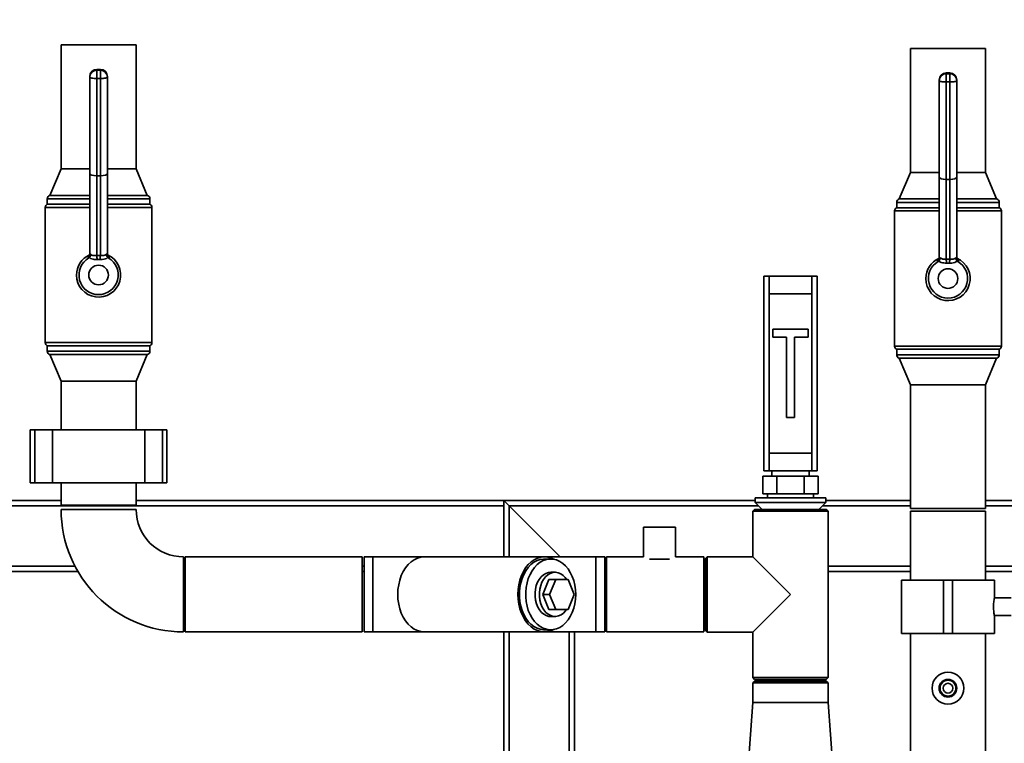
# Paper-space layout 'Blatt1' of a CAD drawing. Units: millimetres. Extents: x 0 to 5940, y 0 to 4200.
# Drawn here: x 976 to 1532, y 3249 to 3658 of the extents above; entities that cross this region are included whole.
import ezdxf

# ---------------------------------------------------------------- set-up
doc = ezdxf.new("R2010")
doc.units = ezdxf.units.MM
doc.header["$LTSCALE"] = 10
doc.layers.add('1', color=7, linetype='Continuous')
doc.styles.add('SLDTEXTSTYLE0', font='TXT', dxfattribs={"width": 0.605})
doc.dimstyles.new('SLDDIMSTYLE0', dxfattribs={"dimtxt": 35, "dimasz": 25, "dimexe": 0, "dimexo": 0.0625, "dimgap": 8.75, "dimtad": 1, "dimdec": 1, "dimrnd": 1e-09, "dimzin": 4, "dimdsep": 46, "dimtxsty": 'SLDTEXTSTYLE0', "dimsah": 1, "dimcen": 0.09, "dimadec": 0, "dimazin": 1, "dimtfac": 1, "dimtdec": 1, "dimtofl": 0, "dimtmove": 0, "dimatfit": 3, "dimfxl": 1, "dimfrac": 2, "dimtolj": 1, "dimtzin": 12, "dimarcsym": 0})

# ---------------------------------------------------------------- blocks, each defined once
blk = doc.blocks.new('_D')
at = {"layer": '1'}
for p, q in [((474.58, 3338.48), (474.58, 3833.48)), ((2269, 3156.98), (2269, 3833.48)), ((2269, 3823.48), (474.58, 3823.48))]:
    blk.add_line(p, q, dxfattribs=at)
for points in [[(474.58, 3823.48), (499.58, 3819.48), (499.58, 3827.48)], [(2269, 3823.48), (2244, 3827.48), (2244, 3819.48)]]:
    blk.add_solid(points, dxfattribs=at)
at = {"layer": '1', "insert": (1279.55, 3868.6), "char_height": 35, "attachment_point": 1, "style": 'SLDTEXTSTYLE0'}
blk.add_mtext('ca. 1800', dxfattribs=at)

psp = doc.layouts.new('Blatt1')

# ---------------------------------------------------------------- linework, layer by layer
at = {"color": 7, "linetype": 'Continuous', "lineweight": 35}
for p, q in [((999.38, 3643.48), (999.38, 3573.48)), ((1041.78, 3643.48), (999.38, 3643.48)), ((1041.78, 3573.48), (1041.78, 3643.48)), ((1479.38, 3641.48), (1479.38, 3571.48)), ((1521.78, 3641.48), (1479.38, 3641.48)), ((1521.78, 3571.48), (1521.78, 3641.48)), ((1021.58, 3629.67), (1019.58, 3629.67)), ((1019.58, 3629.6), (1019.58, 3629.67)), ((1019.58, 3629.6), (1019.58, 3629.22)), ((1021.58, 3629.6), (1019.58, 3629.6)), ((1019.58, 3624.55), (1019.58, 3629.22)), ((1019.58, 3629.22), (1021.58, 3629.22)), ((1021.58, 3629.6), (1021.58, 3629.67)), ((1021.58, 3629.22), (1021.58, 3629.6)), ((1021.58, 3624.55), (1021.58, 3629.22)), ((1015.58, 3625.29), (1015.58, 3625.67)), ((1015.58, 3570.79), (1015.58, 3625.29)), ((1021.58, 3624.55), (1019.58, 3624.55)), ((1019.58, 3624.55), (1019.58, 3569.53)), ((1021.58, 3569.53), (1021.58, 3624.55)), ((1025.58, 3625.67), (1025.58, 3625.29)), ((1025.58, 3625.29), (1025.58, 3570.79)), ((1495.58, 3623.29), (1495.58, 3623.67)), ((1495.58, 3568.79), (1495.58, 3623.29)), ((1501.58, 3627.67), (1499.58, 3627.67)), ((1499.58, 3627.6), (1499.58, 3627.67)), ((1499.58, 3627.6), (1499.58, 3627.22)), ((1501.58, 3627.6), (1499.58, 3627.6)), ((1499.58, 3622.55), (1499.58, 3627.22)), ((1499.58, 3627.22), (1501.58, 3627.22)), ((1501.58, 3622.55), (1499.58, 3622.55)), ((1499.58, 3622.55), (1499.58, 3567.53)), ((1501.58, 3627.6), (1501.58, 3627.67)), ((1501.58, 3627.22), (1501.58, 3627.6)), ((1501.58, 3622.55), (1501.58, 3627.22)), ((1501.58, 3567.53), (1501.58, 3622.55)), ((1505.58, 3623.67), (1505.58, 3623.29)), ((1505.58, 3623.29), (1505.58, 3568.79)), ((999.38, 3573.48), (993.08, 3558.48)), ((1015.58, 3573.48), (999.38, 3573.48)), ((1041.78, 3573.48), (1025.58, 3573.48)), ((1048.08, 3558.48), (1041.78, 3573.48)), ((1015.58, 3524.9), (1015.58, 3570.79)), ((1021.58, 3569.53), (1019.58, 3569.53)), ((1019.58, 3569.53), (1019.58, 3524.48)), ((1021.58, 3524.48), (1021.58, 3569.53)), ((1025.58, 3570.79), (1025.58, 3524.9)), ((1479.38, 3571.48), (1473.08, 3556.48)), ((1495.58, 3571.48), (1479.38, 3571.48)), ((1495.58, 3522.9), (1495.58, 3568.79)), ((1501.58, 3567.53), (1499.58, 3567.53)), ((1499.58, 3567.53), (1499.58, 3522.48)), ((1501.58, 3522.48), (1501.58, 3567.53)), ((1521.78, 3571.48), (1505.58, 3571.48)), ((1505.58, 3568.79), (1505.58, 3522.9)), ((1528.08, 3556.48), (1521.78, 3571.48)), ((991.58, 3556.54), (991.58, 3553.48)), ((1015.58, 3556.54), (991.58, 3556.54)), ((1015.58, 3558.48), (993.08, 3558.48)), ((1048.08, 3558.48), (1025.58, 3558.48)), ((1049.58, 3556.54), (1025.58, 3556.54)), ((1049.58, 3553.48), (1049.58, 3556.54)), ((1495.58, 3556.48), (1473.08, 3556.48)), ((1528.08, 3556.48), (1505.58, 3556.48)), ((990.43, 3551.67), (990.43, 3475.29)), ((1015.58, 3551.67), (990.43, 3551.67)), ((1015.58, 3553.48), (991.58, 3553.48)), ((1049.58, 3553.48), (1025.58, 3553.48)), ((1050.73, 3551.67), (1025.58, 3551.67)), ((1050.73, 3475.29), (1050.73, 3551.67)), ((1471.58, 3554.54), (1471.58, 3551.48)), ((1495.58, 3554.54), (1471.58, 3554.54)), ((1495.58, 3551.48), (1471.58, 3551.48)), ((1529.58, 3554.54), (1505.58, 3554.54)), ((1529.58, 3551.48), (1505.58, 3551.48)), ((1529.58, 3551.48), (1529.58, 3554.54)), ((1470.43, 3549.67), (1470.43, 3473.29)), ((1495.58, 3549.67), (1470.43, 3549.67)), ((1530.73, 3549.67), (1505.58, 3549.67)), ((1530.73, 3473.29), (1530.73, 3549.67)), ((1014.62, 3523.21), (1014.6, 3523.44)), ((1015.08, 3523.1), (1014.62, 3523.21)), ((1015.4, 3523.34), (1015.08, 3523.1)), ((1021.44, 3522.24), (1019.72, 3522.24)), ((1026.08, 3523.1), (1025.76, 3523.34)), ((1026.54, 3523.21), (1026.08, 3523.1)), ((1026.56, 3523.44), (1026.54, 3523.21)), ((1494.62, 3521.21), (1494.6, 3521.44)), ((1495.08, 3521.1), (1494.62, 3521.21)), ((1495.4, 3521.34), (1495.08, 3521.1)), ((1501.44, 3520.24), (1499.72, 3520.24)), ((1506.08, 3521.1), (1505.76, 3521.34)), ((1506.54, 3521.21), (1506.08, 3521.1)), ((1506.56, 3521.44), (1506.54, 3521.21)), ((1396.58, 3402.88), (1396.58, 3512.88)), ((1396.58, 3512.88), (1399.58, 3512.88)), ((1423.58, 3512.88), (1399.58, 3512.88)), ((1399.58, 3512.88), (1399.58, 3502.88)), ((1423.58, 3502.88), (1423.58, 3512.88)), ((1423.58, 3512.88), (1426.58, 3512.88)), ((1426.58, 3512.88), (1426.58, 3402.88)), ((1399.58, 3502.88), (1423.58, 3502.88)), ((1399.58, 3502.88), (1399.58, 3412.88)), ((1423.58, 3502.88), (1423.58, 3412.88)), ((1401.58, 3482.88), (1401.58, 3478.38)), ((1421.58, 3482.88), (1401.58, 3482.88)), ((1401.58, 3478.38), (1409.33, 3478.38)), ((1409.33, 3478.38), (1409.33, 3432.88)), ((1413.83, 3478.38), (1421.58, 3478.38)), ((1413.83, 3432.88), (1413.83, 3478.38)), ((1421.58, 3478.38), (1421.58, 3482.88)), ((990.43, 3475.29), (1050.73, 3475.29)), ((991.58, 3473.48), (991.58, 3470.42)), ((1049.58, 3473.48), (991.58, 3473.48)), ((1049.58, 3470.42), (1049.58, 3473.48)), ((1470.43, 3473.29), (1530.73, 3473.29)), ((991.58, 3470.42), (1049.58, 3470.42)), ((993.08, 3468.48), (999.38, 3453.48)), ((1048.08, 3468.48), (993.08, 3468.48)), ((1041.78, 3453.48), (1048.08, 3468.48)), ((1471.58, 3471.48), (1471.58, 3468.42)), ((1529.58, 3471.48), (1471.58, 3471.48)), ((1471.58, 3468.42), (1529.58, 3468.42)), ((1473.08, 3466.48), (1479.38, 3451.48)), ((1528.08, 3466.48), (1473.08, 3466.48)), ((1521.78, 3451.48), (1528.08, 3466.48)), ((1529.58, 3468.42), (1529.58, 3471.48)), ((999.38, 3453.48), (999.38, 3425.98)), ((1041.78, 3453.48), (999.38, 3453.48)), ((1041.78, 3425.98), (1041.78, 3453.48)), ((1479.38, 3451.48), (1479.38, 3381.48)), ((1521.78, 3451.48), (1479.38, 3451.48)), ((1521.78, 3381.48), (1521.78, 3451.48)), ((1409.33, 3432.88), (1413.83, 3432.88)), ((982, 3425.98), (982, 3395.98)), ((984.5, 3425.98), (982, 3425.98)), ((984.5, 3395.98), (984.5, 3425.98)), ((994.5, 3425.98), (984.5, 3425.98)), ((994.5, 3395.98), (994.5, 3425.98)), ((1046.66, 3425.98), (994.5, 3425.98)), ((1046.66, 3395.98), (1046.66, 3425.98)), ((1056.66, 3425.98), (1046.66, 3425.98)), ((1056.66, 3395.98), (1056.66, 3425.98)), ((1059.16, 3425.98), (1056.66, 3425.98)), ((1059.16, 3395.98), (1059.16, 3425.98)), ((1399.58, 3412.88), (1399.58, 3402.88)), ((1399.58, 3412.88), (1423.58, 3412.88)), ((1423.58, 3402.88), (1423.58, 3412.88)), ((1395.99, 3389.88), (1395.99, 3399.88)), ((1403.79, 3399.88), (1395.99, 3399.88)), ((1399.58, 3402.88), (1396.58, 3402.88)), ((1399.58, 3402.88), (1423.58, 3402.88)), ((1401.08, 3402.88), (1401.08, 3399.88)), ((1403.79, 3389.88), (1403.79, 3399.88)), ((1419.37, 3399.88), (1403.79, 3399.88)), ((1419.37, 3389.88), (1419.37, 3399.88)), ((1427.17, 3399.88), (1419.37, 3399.88)), ((1422.08, 3399.88), (1422.08, 3402.88)), ((1426.58, 3402.88), (1423.58, 3402.88)), ((1427.17, 3389.88), (1427.17, 3399.88)), ((984.5, 3395.98), (982, 3395.98)), ((994.5, 3395.98), (984.5, 3395.98)), ((1046.66, 3395.98), (994.5, 3395.98)), ((999.38, 3395.98), (999.38, 3383.48)), ((1041.78, 3383.48), (1041.78, 3395.98)), ((1056.66, 3395.98), (1046.66, 3395.98)), ((1059.16, 3395.98), (1056.66, 3395.98)), ((1403.79, 3389.88), (1395.99, 3389.88)), ((1398.58, 3389.88), (1398.58, 3387.48)), ((1419.37, 3389.88), (1403.79, 3389.88)), ((1427.17, 3389.88), (1419.37, 3389.88)), ((1424.58, 3387.48), (1424.58, 3389.88)), ((919.58, 3385.98), (999.38, 3385.98)), ((924.16, 3382.98), (1249.58, 3382.98)), ((1041.78, 3383.48), (999.38, 3383.48)), ((1041.78, 3385.98), (1249.58, 3385.98)), ((1249.58, 3385.98), (1249.58, 3382.98)), ((1252.58, 3382.98), (1249.58, 3385.98)), ((1249.58, 3385.98), (1391.58, 3385.98)), ((1252.58, 3382.98), (1249.58, 3385.98)), ((1249.58, 3354.18), (1249.58, 3382.98)), ((1281.38, 3354.18), (1252.58, 3382.98)), ((1252.58, 3354.18), (1252.58, 3382.98)), ((1252.58, 3382.98), (1393.58, 3382.98)), ((1391.58, 3387.48), (1391.58, 3384.98)), ((1391.58, 3387.48), (1411.58, 3387.48)), ((1391.58, 3384.98), (1395.58, 3380.98)), ((1391.58, 3384.98), (1411.58, 3384.98)), ((1411.58, 3387.48), (1431.58, 3387.48)), ((1411.58, 3384.98), (1431.58, 3384.98)), ((1427.58, 3380.98), (1431.58, 3384.98)), ((1429.58, 3382.98), (1479.38, 3382.98)), ((1431.58, 3384.98), (1431.58, 3387.48)), ((1431.58, 3385.98), (1479.38, 3385.98)), ((1521.78, 3385.98), (1740.58, 3385.98)), ((1521.78, 3382.98), (1740.58, 3382.98)), ((1041.78, 3380.98), (999.38, 3380.98)), ((1391.33, 3380.98), (1390.33, 3379.98)), ((1390.33, 3379.98), (1390.33, 3354.23)), ((1432.83, 3379.98), (1390.33, 3379.98)), ((1391.33, 3380.98), (1431.83, 3380.98)), ((1432.83, 3379.98), (1431.83, 3380.98)), ((1432.83, 3285.98), (1432.83, 3379.98)), ((1521.78, 3381.48), (1479.38, 3381.48)), ((1479.38, 3379.98), (1479.38, 3340.98)), ((1521.78, 3379.98), (1479.38, 3379.98)), ((1521.78, 3340.98), (1521.78, 3379.98)), ((1328.58, 3370.98), (1328.58, 3354.18)), ((1346.58, 3370.98), (1328.58, 3370.98)), ((1346.58, 3354.18), (1346.58, 3370.98)), ((1068.58, 3354.18), (1068.58, 3311.78)), ((1169.58, 3354.18), (1069.58, 3354.18)), ((1069.58, 3354.18), (1069.58, 3311.78)), ((1169.58, 3354.18), (1169.58, 3311.78)), ((1175.58, 3354.18), (1170.58, 3354.18)), ((1170.58, 3354.18), (1170.58, 3311.78)), ((1204.64, 3354.18), (1175.58, 3354.18)), ((1175.58, 3354.18), (1175.58, 3311.78)), ((1272.52, 3354.18), (1204.64, 3354.18)), ((1301.58, 3354.18), (1272.52, 3354.18)), ((1276.06, 3352.98), (1272.52, 3352.98)), ((1306.58, 3354.18), (1301.58, 3354.18)), ((1301.58, 3354.18), (1301.58, 3311.78)), ((1306.58, 3354.18), (1306.58, 3311.78)), ((1328.58, 3354.18), (1307.58, 3354.18)), ((1307.58, 3354.18), (1307.58, 3311.78)), ((1343.2, 3352.98), (1331.96, 3352.98)), ((1362.58, 3354.18), (1346.58, 3354.18)), ((1362.58, 3354.18), (1362.58, 3311.78)), ((1364.58, 3354.23), (1363.58, 3353.23)), ((1363.58, 3332.98), (1363.58, 3353.23)), ((1390.33, 3354.23), (1364.58, 3354.23)), ((1364.58, 3354.23), (1364.58, 3332.98)), ((1411.58, 3332.98), (1390.33, 3354.23)), ((924.58, 3348.98), (1007.22, 3348.98)), ((924.58, 3345.98), (1008.88, 3345.98)), ((1068.58, 3348.98), (1069.58, 3348.98)), ((1068.58, 3345.98), (1069.58, 3345.98)), ((1169.58, 3348.98), (1170.58, 3348.98)), ((1169.58, 3345.98), (1170.58, 3345.98)), ((1278.53, 3345.48), (1276.06, 3345.48)), ((1306.58, 3348.98), (1307.58, 3348.98)), ((1306.58, 3345.98), (1307.58, 3345.98)), ((1362.58, 3348.98), (1363.58, 3348.98)), ((1362.58, 3345.98), (1363.58, 3345.98)), ((1432.83, 3348.98), (1479.38, 3348.98)), ((1432.83, 3345.98), (1479.38, 3345.98)), ((1521.78, 3348.98), (1740.58, 3348.98)), ((1521.78, 3345.98), (1642.58, 3345.98)), ((1271.59, 3332.98), (1275.06, 3341.48)), ((1275.06, 3341.48), (1278.95, 3341.48)), ((1275.48, 3332.98), (1278.95, 3341.48)), ((1278.95, 3341.48), (1285.89, 3341.48)), ((1285.89, 3341.48), (1289.36, 3332.98)), ((1474.38, 3340.98), (1474.38, 3310.98)), ((1474.38, 3340.98), (1498.08, 3340.98)), ((1498.08, 3340.98), (1498.08, 3310.98)), ((1498.08, 3340.98), (1503.08, 3340.98)), ((1503.08, 3340.98), (1503.08, 3310.98)), ((1503.08, 3340.98), (1526.78, 3340.98)), ((1526.78, 3330.97), (1526.78, 3340.98)), ((1271.59, 3332.98), (1275.48, 3332.98)), ((1275.06, 3324.48), (1271.59, 3332.98)), ((1278.95, 3324.48), (1275.48, 3332.98)), ((1289.36, 3332.98), (1285.89, 3324.48)), ((1363.58, 3312.73), (1363.58, 3332.98)), ((1364.58, 3332.98), (1364.58, 3311.73)), ((1390.33, 3311.73), (1411.58, 3332.98)), ((1536.3, 3330.98), (1526.78, 3330.98)), ((1275.06, 3324.48), (1278.95, 3324.48)), ((1285.89, 3324.48), (1278.95, 3324.48)), ((1276.06, 3320.48), (1278.53, 3320.48)), ((1526.77, 3320.98), (1536.3, 3320.98)), ((1526.78, 3310.98), (1526.78, 3321.04)), ((1069.58, 3311.78), (1169.58, 3311.78)), ((1170.58, 3311.78), (1175.58, 3311.78)), ((1175.58, 3311.78), (1204.64, 3311.78)), ((1204.64, 3311.78), (1272.52, 3311.78)), ((1249.58, 3121.98), (1249.58, 3311.78)), ((1252.58, 3121.98), (1252.58, 3311.78)), ((1272.52, 3312.98), (1276.06, 3312.98)), ((1272.52, 3311.78), (1301.58, 3311.78)), ((1286.58, 3121.98), (1286.58, 3311.78)), ((1289.58, 3121.98), (1289.58, 3311.78)), ((1301.58, 3311.78), (1306.58, 3311.78)), ((1307.58, 3311.78), (1362.58, 3311.78)), ((1363.58, 3312.73), (1364.58, 3311.73)), ((1364.58, 3311.73), (1390.33, 3311.73)), ((1390.33, 3311.73), (1390.33, 3285.98)), ((1474.38, 3310.98), (1498.08, 3310.98)), ((1479.38, 3310.98), (1479.38, 2959.98)), ((1498.08, 3310.98), (1503.08, 3310.98)), ((1503.08, 3310.98), (1526.78, 3310.98)), ((1521.78, 2959.98), (1521.78, 3310.98)), ((1390.33, 3285.98), (1391.33, 3284.98)), ((1390.33, 3285.98), (1432.83, 3285.98)), ((1391.38, 3283.98), (1390.38, 3282.98)), ((1390.38, 3282.98), (1390.38, 3271.98)), ((1432.78, 3282.98), (1390.38, 3282.98)), ((1431.83, 3284.98), (1391.33, 3284.98)), ((1391.38, 3283.98), (1431.78, 3283.98)), ((1432.78, 3282.98), (1431.78, 3283.98)), ((1431.83, 3284.98), (1432.83, 3285.98)), ((1432.78, 3271.98), (1432.78, 3282.98)), ((1390.38, 3271.98), (1387.43, 3231.98)), ((1390.38, 3271.98), (1411.58, 3271.98)), ((1411.58, 3271.98), (1432.78, 3271.98)), ((1435.73, 3231.98), (1432.78, 3271.98))]:
    psp.add_line(p, q, dxfattribs=at)
at = {"color": 7, "linetype": 'Continuous', "lineweight": 35, "flags": 128}
for points in [[(1015.58, 3625.29), (1015.66, 3625.15), (1015.88, 3625.01), (1016.25, 3624.88), (1016.75, 3624.77), (1017.36, 3624.67), (1018.05, 3624.61), (1018.8, 3624.56), (1019.58, 3624.55)], [(1021.58, 3624.55), (1022.36, 3624.56), (1023.11, 3624.61), (1023.8, 3624.67), (1024.41, 3624.77), (1024.91, 3624.88), (1025.27, 3625.01), (1025.5, 3625.15), (1025.58, 3625.29)], [(1495.58, 3623.29), (1495.66, 3623.15), (1495.88, 3623.01), (1496.25, 3622.88), (1496.75, 3622.77), (1497.36, 3622.67), (1498.05, 3622.61), (1498.8, 3622.56), (1499.58, 3622.55)], [(1501.58, 3622.55), (1502.36, 3622.56), (1503.11, 3622.61), (1503.8, 3622.67), (1504.41, 3622.77), (1504.91, 3622.88), (1505.27, 3623.01), (1505.5, 3623.15), (1505.58, 3623.29)], [(1204.64, 3354.18), (1202.68, 3354), (1200.76, 3353.46), (1198.9, 3352.57), (1197.14, 3351.34), (1195.51, 3349.8), (1194.04, 3347.97), (1192.75, 3345.88), (1191.66, 3343.58), (1190.79, 3341.09), (1190.16, 3338.47), (1189.78, 3335.75), (1189.65, 3332.98), (1189.78, 3330.21), (1190.16, 3327.49), (1190.79, 3324.87), (1191.66, 3322.38), (1192.75, 3320.07), (1194.04, 3317.99), (1195.51, 3316.16), (1197.14, 3314.62), (1198.9, 3313.39), (1200.76, 3312.5), (1202.68, 3311.96), (1204.64, 3311.78)], [(1204.64, 3354.18), (1202.68, 3354), (1200.76, 3353.46), (1198.9, 3352.57), (1197.14, 3351.34), (1195.51, 3349.8), (1194.04, 3347.97), (1192.75, 3345.88), (1191.66, 3343.58), (1190.79, 3341.09), (1190.16, 3338.47), (1189.78, 3335.75), (1189.65, 3332.98), (1189.78, 3330.21), (1190.16, 3327.49), (1190.79, 3324.87), (1191.66, 3322.38), (1192.75, 3320.07), (1194.04, 3317.99), (1195.51, 3316.16), (1197.14, 3314.62), (1198.9, 3313.39), (1200.76, 3312.5), (1202.68, 3311.96), (1204.64, 3311.78)], [(1277.78, 3352.83), (1276.4, 3353.46), (1274.48, 3354), (1272.52, 3354.18), (1270.56, 3354), (1268.64, 3353.46), (1266.78, 3352.57), (1265.03, 3351.34), (1263.39, 3349.8), (1261.92, 3347.97), (1260.63, 3345.88), (1259.54, 3343.58), (1258.67, 3341.09), (1258.04, 3338.47), (1257.66, 3335.75), (1257.53, 3332.98), (1257.66, 3330.21), (1258.04, 3327.49), (1258.67, 3324.87), (1259.54, 3322.38), (1260.63, 3320.07), (1261.92, 3317.99), (1263.39, 3316.16), (1265.03, 3314.62), (1266.78, 3313.39), (1268.64, 3312.5), (1270.56, 3311.96), (1272.52, 3311.78), (1274.48, 3311.96), (1276.4, 3312.5), (1277.78, 3313.13)], [(1272.52, 3352.98), (1272.05, 3352.97), (1270.17, 3352.7), (1268.33, 3352.08), (1266.57, 3351.12), (1264.91, 3349.84), (1263.39, 3348.25), (1262.03, 3346.39), (1260.86, 3344.3), (1259.9, 3342), (1259.16, 3339.54), (1258.66, 3336.96), (1258.41, 3334.32), (1258.41, 3331.64), (1258.66, 3329), (1259.16, 3326.42), (1259.9, 3323.96), (1260.86, 3321.66), (1262.03, 3319.56), (1263.39, 3317.71), (1264.91, 3316.12), (1266.57, 3314.84), (1268.33, 3313.88), (1270.17, 3313.26), (1272.05, 3312.99), (1272.52, 3312.98)], [(1290.2, 3332.98), (1290.07, 3335.64), (1289.7, 3338.26), (1289.08, 3340.79), (1288.22, 3343.17), (1287.15, 3345.37), (1285.89, 3347.36), (1284.44, 3349.08), (1282.85, 3350.52), (1281.14, 3351.64), (1279.33, 3352.43), (1277.47, 3352.88), (1275.58, 3352.97), (1273.7, 3352.7), (1271.87, 3352.08), (1270.1, 3351.12), (1268.45, 3349.84), (1266.93, 3348.25), (1265.57, 3346.39), (1264.4, 3344.3), (1263.43, 3342), (1262.7, 3339.54), (1262.2, 3336.96), (1261.95, 3334.32), (1261.95, 3331.64), (1262.2, 3329), (1262.7, 3326.42), (1263.43, 3323.96), (1264.4, 3321.66), (1265.57, 3319.56), (1266.93, 3317.71), (1268.45, 3316.12), (1270.1, 3314.84), (1271.87, 3313.88), (1273.7, 3313.26), (1275.58, 3312.99), (1277.47, 3313.08), (1279.33, 3313.52), (1281.14, 3314.32), (1282.85, 3315.44), (1284.44, 3316.88), (1285.89, 3318.6), (1287.15, 3320.58), (1288.22, 3322.79), (1289.08, 3325.17), (1289.7, 3327.7), (1290.07, 3330.31), (1290.2, 3332.98)], [(1276.06, 3320.48), (1275.06, 3320.56), (1273.59, 3320.98), (1272.19, 3321.74), (1270.9, 3322.83), (1269.76, 3324.2), (1268.8, 3325.83), (1268.05, 3327.67), (1267.53, 3329.66), (1267.26, 3331.74), (1267.24, 3333.86), (1267.47, 3335.96), (1267.95, 3337.97), (1268.66, 3339.83), (1269.59, 3341.5), (1270.7, 3342.92), (1271.97, 3344.06), (1273.35, 3344.88), (1274.81, 3345.35), (1276.06, 3345.48)], [(1285.01, 3341.48), (1284.28, 3342.48), (1283.06, 3343.72), (1281.71, 3344.64), (1280.27, 3345.23), (1278.78, 3345.47), (1277.28, 3345.35), (1275.82, 3344.88), (1274.44, 3344.06), (1273.17, 3342.92), (1272.06, 3341.5), (1271.14, 3339.83), (1270.43, 3337.97), (1269.95, 3335.96), (1269.71, 3333.86), (1269.74, 3331.74), (1270.01, 3329.66), (1270.53, 3327.67), (1271.28, 3325.83), (1272.24, 3324.2), (1273.38, 3322.83), (1274.66, 3321.74), (1276.06, 3320.98), (1277.53, 3320.56), (1279.03, 3320.5), (1280.52, 3320.8), (1281.94, 3321.45), (1283.27, 3322.43), (1284.46, 3323.71), (1285.01, 3324.48)]]:
    psp.add_lwpolyline(points, dxfattribs=at)
at = {"color": 7, "linetype": 'Continuous', "lineweight": 35}
for centre, radius in [((1020.58, 3513.48), 5.57), ((1500.58, 3511.48), 5.57), ((1500.58, 3279.98), 9), ((1500.58, 3279.98), 5), ((1500.58, 3279.98), 4.5), ((1500.58, 3279.98), 2.75)]:
    psp.add_circle(centre, radius, dxfattribs=at)
for centre, radius, start, end in [((1019.58, 3625.67), 4, 90, 180), ((1019.54, 3625.63), 3.97, 89.4979, 179.489), ((1019.54, 3625.26), 3.97, 89.4979, 179.489), ((1021.58, 3625.67), 4, 0, 90), ((1021.61, 3625.63), 3.97, 0.511, 90.5021), ((1021.61, 3625.26), 3.97, 0.511, 90.5021), ((1499.58, 3623.67), 4, 90, 180), ((1499.54, 3623.63), 3.97, 89.4979, 179.489), ((1499.54, 3623.26), 3.97, 89.4979, 179.489), ((1501.58, 3623.67), 4, 0, 90), ((1501.61, 3623.63), 3.97, 0.511, 90.5021), ((1501.61, 3623.26), 3.97, 0.511, 90.5021), ((993.58, 3556.54), 2, 104.4775, 180), ((1047.58, 3556.54), 2, 0, 75.5225), ((1473.58, 3554.54), 2, 104.4775, 180), ((1527.58, 3554.54), 2, 0, 75.5225), ((992.43, 3551.67), 2, 115.1507, 180), ((1048.73, 3551.67), 2, 0, 64.8493), ((1472.43, 3549.67), 2, 115.1507, 180), ((1528.73, 3549.67), 2, 0, 64.8493), ((1020.58, 3513.48), 12.5, 180, 66.1385), ((1020.58, 3513.48), 12.5, 114.2, 180), ((1020.58, 3513.48), 11.09, 119.7678, 60.2322), ((1013.6, 3525.15), 1.98, 300.3359, 359.8949), ((1013.6, 3524.9), 1.98, 300.8652, 359.8962), ((965.02, 3520.06), 54.74, 2.2843, 4.6373), ((1076.14, 3520.06), 54.74, 175.3627, 177.7157), ((1027.56, 3525.15), 1.98, 180.1051, 239.6641), ((1027.56, 3524.9), 1.98, 180.1038, 239.1348), ((1500.58, 3511.48), 12.5, 180, 66.1385), ((1500.58, 3511.48), 12.5, 114.2, 180), ((1493.6, 3523.15), 1.98, 300.3359, 359.8949), ((1493.6, 3522.9), 1.98, 300.8652, 359.8962), ((1445.02, 3518.06), 54.74, 2.2843, 4.6373), ((1556.14, 3518.06), 54.74, 175.3627, 177.7157), ((1507.56, 3523.15), 1.98, 180.1051, 239.6641), ((1507.56, 3522.9), 1.98, 180.1038, 239.1348), ((1500.58, 3511.48), 11.09, 119.7678, 60.2322), ((992.43, 3475.29), 2, 180, 244.8493), ((1048.73, 3475.29), 2, 295.1507, 0), ((1472.43, 3473.29), 2, 180, 244.8493), ((1528.73, 3473.29), 2, 295.1507, 0), ((993.58, 3470.42), 2, 180, 255.5225), ((1047.58, 3470.42), 2, 284.4775, 0), ((1473.58, 3468.42), 2, 180, 255.5225), ((1527.58, 3468.42), 2, 284.4775, 0), ((1068.58, 3380.98), 69.2, 180, 270), ((1068.58, 3380.98), 26.8, 180, 270)]:
    psp.add_arc(centre, radius, start, end, dxfattribs=at)
for centre, major_axis, ratio, start_param, end_param in [((1019.58, 3570.79), (4, 0), 0.31575, 3.141593, 4.712389), ((1021.58, 3570.79), (4, 0), 0.31575, 4.712389, 6.283185), ((1499.58, 3568.79), (4, 0), 0.31575, 3.141593, 4.712389), ((1501.58, 3568.79), (4, 0), 0.31575, 4.712389, 6.283185), ((1020.58, 3503.99), (0, 20.52), 0.863305, 6.226719, 6.339652), ((1500.58, 3501.99), (0, 20.52), 0.863305, 6.226719, 6.339652)]:
    psp.add_ellipse(centre, major_axis=major_axis, ratio=ratio, start_param=start_param, end_param=end_param, dxfattribs=at)
for points, knots in [([(1014.6, 3523.44), (1014.62, 3523.55), (1014.64, 3523.72), (1015.09, 3524.04), (1015.23, 3524.14)], [0, 0, 0, 0, 0.699525, 1, 1, 1, 1]), ([(1015.58, 3525.14), (1015.56, 3524.98), (1015.54, 3524.66), (1015.41, 3524.36), (1015.35, 3524.27), (1015.34, 3524.25)], [0, 0, 0, 0, 0.4348303, 0.8142675, 1, 1, 1, 1]), ([(1016.13, 3525.34), (1016.13, 3525.34), (1016.13, 3525.28), (1016.14, 3524.99), (1016.08, 3524.49), (1015.84, 3523.84), (1015.55, 3523.51), (1015.4, 3523.34)], [0, 0, 0, 0, 0.004384, 0.084614, 0.400245, 0.699836, 1, 1, 1, 1]), ([(1019.72, 3522.24), (1019.18, 3522.23), (1018.13, 3522.22), (1016.63, 3522.55), (1015.79, 3523.01), (1015.42, 3523.33), (1015.4, 3523.34)], [0, 0, 0, 0, 0.308011, 0.614738, 0.985073, 1, 1, 1, 1]), ([(1015.58, 3524.9), (1015.63, 3524.94), (1015.7, 3525), (1016.01, 3525.25), (1016.13, 3525.34)], [0, 0, 0, 0, 0.626837, 1, 1, 1, 1]), ([(1016.13, 3525.34), (1016.34, 3525.13), (1016.77, 3524.71), (1017.75, 3524.45), (1018.72, 3524.41), (1019.35, 3524.46), (1019.58, 3524.48)], [0, 0, 0, 0, 0.273898, 0.547431, 0.832135, 1, 1, 1, 1]), ([(1025.76, 3523.34), (1025.74, 3523.33), (1025.36, 3523.01), (1024.45, 3522.51), (1022.92, 3522.21), (1021.86, 3522.23), (1021.44, 3522.24)], [0, 0, 0, 0, 0.01493, 0.3860285, 0.7582334, 1, 1, 1, 1]), ([(1021.58, 3524.48), (1022.03, 3524.45), (1022.92, 3524.39), (1024.1, 3524.59), (1024.75, 3525), (1025, 3525.29), (1025.03, 3525.34)], [0, 0, 0, 0, 0.321764, 0.64404, 0.946702, 1, 1, 1, 1]), ([(1025.76, 3523.34), (1025.61, 3523.51), (1025.32, 3523.84), (1025.08, 3524.49), (1025.02, 3524.99), (1025.03, 3525.28), (1025.03, 3525.34), (1025.03, 3525.34)], [0, 0, 0, 0, 0.3001635, 0.5997552, 0.9153863, 0.9956157, 1, 1, 1, 1]), ([(1025.03, 3525.34), (1025.26, 3525.15), (1025.55, 3524.92), (1025.57, 3524.9), (1025.58, 3524.9)], [0, 0, 0, 0, 0.790531, 1, 1, 1, 1]), ([(1025.9, 3524.13), (1025.9, 3524.13), (1025.9, 3524.13), (1025.78, 3524.29), (1025.64, 3524.64), (1025.54, 3525.02), (1025.59, 3525.24), (1025.6, 3525.27)], [0, 0, 0, 0, 0.19022, 0.415414, 0.651112, 0.958465, 1, 1, 1, 1]), ([(1025.91, 3524.16), (1026.03, 3524.08), (1026.44, 3523.78), (1026.55, 3523.56), (1026.56, 3523.46), (1026.56, 3523.44)], [0, 0, 0, 0, 0.256318, 0.88394, 1, 1, 1, 1]), ([(1494.6, 3521.44), (1494.62, 3521.55), (1494.64, 3521.72), (1495.09, 3522.04), (1495.23, 3522.14)], [0, 0, 0, 0, 0.6995253, 1, 1, 1, 1]), ([(1495.58, 3523.14), (1495.56, 3522.98), (1495.54, 3522.66), (1495.41, 3522.36), (1495.35, 3522.27), (1495.34, 3522.25)], [0, 0, 0, 0, 0.43483, 0.814267, 1, 1, 1, 1]), ([(1496.13, 3523.34), (1496.13, 3523.34), (1496.13, 3523.28), (1496.14, 3522.99), (1496.08, 3522.49), (1495.84, 3521.84), (1495.55, 3521.51), (1495.4, 3521.34)], [0, 0, 0, 0, 0.004384, 0.084614, 0.400245, 0.699836, 1, 1, 1, 1]), ([(1495.58, 3522.9), (1495.63, 3522.94), (1495.7, 3523), (1496.01, 3523.25), (1496.13, 3523.34)], [0, 0, 0, 0, 0.626837, 1, 1, 1, 1]), ([(1496.13, 3523.34), (1496.34, 3523.13), (1496.77, 3522.71), (1497.75, 3522.45), (1498.72, 3522.41), (1499.35, 3522.46), (1499.58, 3522.48)], [0, 0, 0, 0, 0.273898, 0.547431, 0.832135, 1, 1, 1, 1]), ([(1501.58, 3522.48), (1502.03, 3522.45), (1502.92, 3522.39), (1504.1, 3522.59), (1504.75, 3523), (1505, 3523.29), (1505.03, 3523.34)], [0, 0, 0, 0, 0.321764, 0.64404, 0.946702, 1, 1, 1, 1]), ([(1505.76, 3521.34), (1505.61, 3521.51), (1505.32, 3521.84), (1505.08, 3522.49), (1505.02, 3522.99), (1505.03, 3523.28), (1505.03, 3523.34), (1505.03, 3523.34)], [0, 0, 0, 0, 0.3001635, 0.5997552, 0.9153863, 0.9956157, 1, 1, 1, 1]), ([(1505.03, 3523.34), (1505.26, 3523.15), (1505.55, 3522.92), (1505.57, 3522.9), (1505.58, 3522.9)], [0, 0, 0, 0, 0.790531, 1, 1, 1, 1]), ([(1505.9, 3522.13), (1505.9, 3522.13), (1505.9, 3522.13), (1505.78, 3522.29), (1505.64, 3522.64), (1505.54, 3523.02), (1505.59, 3523.24), (1505.6, 3523.27)], [0, 0, 0, 0, 0.19022, 0.415414, 0.651112, 0.958465, 1, 1, 1, 1]), ([(1505.91, 3522.16), (1506.03, 3522.08), (1506.44, 3521.78), (1506.55, 3521.56), (1506.56, 3521.46), (1506.56, 3521.44)], [0, 0, 0, 0, 0.256318, 0.88394, 1, 1, 1, 1]), ([(1499.72, 3520.24), (1499.18, 3520.23), (1498.13, 3520.22), (1496.63, 3520.55), (1495.79, 3521.01), (1495.42, 3521.33), (1495.4, 3521.34)], [0, 0, 0, 0, 0.308011, 0.614738, 0.985073, 1, 1, 1, 1]), ([(1505.76, 3521.34), (1505.74, 3521.33), (1505.36, 3521.01), (1504.45, 3520.51), (1502.92, 3520.21), (1501.86, 3520.23), (1501.44, 3520.24)], [0, 0, 0, 0, 0.01493, 0.3860285, 0.7582334, 1, 1, 1, 1]), ([(1526.77, 3321.04), (1526.77, 3321.02), (1526.78, 3320.95), (1526.7, 3321.4), (1526.55, 3322.33), (1526.38, 3323.71), (1526.29, 3325.34), (1526.3, 3327.04), (1526.42, 3328.61), (1526.59, 3329.91), (1526.73, 3330.72), (1526.79, 3331.06), (1526.78, 3330.97), (1526.78, 3330.97)], [0, 0, 0, 0, 0.034224, 0.13957, 0.245543, 0.353195, 0.461023, 0.567164, 0.67241, 0.778921, 0.886899, 0.994278, 1, 1, 1, 1])]:
    psp.add_open_spline(points, degree=3, knots=knots, dxfattribs=at)

# ---------------------------------------------------------------- dimensions: what is measured, and where the dimension line sits
at = {"layer": '1'}
dim = psp.add_linear_dim(base=(474.58, 3823.48), p1=(2269, 3146.98), p2=(474.58, 3328.48), dimstyle='SLDDIMSTYLE0', dxfattribs=at)
dim.commit()
dim.dimension.update_dxf_attribs({"geometry": '_D', "text_midpoint": (1371.79, 3823.48), "dimtype": 160})

doc.saveas('drawing.dxf')
